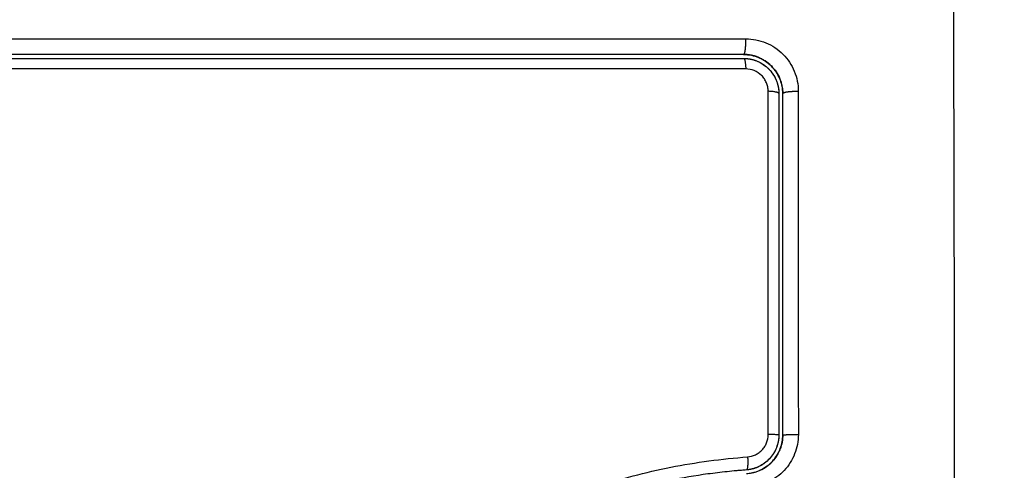
# Model space of a CAD drawing. Units: millimetres. Extents: x 119.67 to 127.71, y 1465.6 to 1475.28.
# Drawn here: x 122.23 to 122.3, y 1467.22 to 1467.26 of the extents above; entities that cross this region are included whole.
import ezdxf

# ---------------------------------------------------------------- set-up
doc = ezdxf.new("R2010")
doc.units = ezdxf.units.MM
doc.header["$PDSIZE"] = -1
doc.layers.add('DIASTASEIS', color=253, linetype='Continuous', lineweight=5)
doc.styles.get("Standard").update_dxf_attribs({"font": 'ARIALN.TTF'})
doc.dimstyles.get("Standard").update_dxf_attribs({"dimtxt": 0.18, "dimasz": 0.15, "dimexe": 0.1, "dimexo": 0, "dimgap": 0.09, "dimtad": 0, "dimtih": 1, "dimtoh": 1, "dimzin": 0, "dimdsep": 46, "dimtxsty": 'Standard', "dimblk": 'OBLIQUE', "dimcen": 0.09, "dimadec": 0, "dimazin": 0, "dimtfac": 1, "dimtofl": 0, "dimtmove": 0, "dimatfit": 3, "dimldrblk": 'OBLIQUE', "dimfxl": 1, "dimtolj": 1, "dimtzin": 0, "dimarcsym": 0})

# ---------------------------------------------------------------- blocks, each defined once
blk = doc.blocks.new('_Oblique')
at = {"color": 0, "linetype": 'ByBlock', "lineweight": -2}
blk.add_line((-0.5, -0.5), (0.5, 0.5), dxfattribs=at)
blk = doc.blocks.new('*D86')
at = {"layer": 'Defpoints', "color": 0}
for p in [(122.256825, 1467.975781), (121.579367, 1467.171281), (122.256825, 1467.171281)]:
    blk.add_point(p, dxfattribs=at)
at = {"layer": 'DIASTASEIS', "color": 0, "lineweight": -2}
for p, q in [((122.256825, 1467.975781), (121.479367, 1467.975781)), ((121.579367, 1467.975781), (121.579367, 1467.755434)), ((121.579367, 1467.171281), (121.579367, 1467.391628)), ((122.256825, 1467.171281), (121.479367, 1467.171281))]:
    blk.add_line(p, q, dxfattribs=at)
at = {"layer": 'DIASTASEIS', "color": 0, "linetype": 'ByBlock', "lineweight": -2, "xscale": 0.15, "yscale": 0.15, "zscale": 0.15}
for p, rotation in [((121.579367, 1467.975781), 90), ((121.579367, 1467.171281), 270)]:
    blk.add_blockref('_Oblique', p, dxfattribs=dict(at, rotation=rotation))
at = {"layer": 'DIASTASEIS', "color": 0, "insert": (121.579367, 1467.573531), "char_height": 0.18, "attachment_point": 5}
blk.add_mtext('\\A1;0.80', dxfattribs=at)
blk = doc.blocks.new('A033_TOP')
for points, knots in [([(122.299134, 1467.261211), (122.299153, 1467.256292), (122.299198, 1467.243057), (122.29923, 1467.221031), (122.299198, 1467.199005), (122.299153, 1467.18577), (122.299134, 1467.180851)], [0, 0, 0, 0, 15.335891, 40.710981, 66.086071, 81.421962, 81.421962, 81.421962, 81.421962]), ([(122.223871, 1467.253985), (122.228985, 1467.253986), (122.234011, 1467.253987), (122.241417, 1467.253988), (122.243863, 1467.253988), (122.2475, 1467.253989), (122.24931, 1467.253989), (122.251407, 1467.253989), (122.252452, 1467.253989), (122.252974, 1467.253989), (122.253234, 1467.253989), (122.253364, 1467.253989), (122.253429, 1467.253989), (122.253462, 1467.253989), (122.253478, 1467.253989), (122.253485, 1467.253989), (122.25349, 1467.253989), (122.253493, 1467.253989), (122.254535, 1467.253989), (122.257334, 1467.253989), (122.263692, 1467.253989), (122.272207, 1467.253988), (122.279322, 1467.253987), (122.283239, 1467.253986)], [0, 0, 0, 0, 14.939827, 14.939827, 22.409741, 22.409741, 26.144698, 28.012176, 28.945915, 29.412785, 29.64622, 29.762937, 29.821296, 29.850475, 29.865065, 29.87236, 29.87236, 29.879654, 29.879654, 37.349568, 44.819482, 52.289395, 59.759309, 59.759309, 59.759309, 59.759309]), ([(122.283239, 1467.253986), (122.283501, 1467.253987), (122.283761, 1467.253961), (122.28428, 1467.253858), (122.28453, 1467.253783), (122.285265, 1467.253479), (122.285712, 1467.253181), (122.286275, 1467.252617), (122.286443, 1467.252412), (122.286737, 1467.251971), (122.286861, 1467.251737), (122.287061, 1467.25125), (122.287137, 1467.250998), (122.287239, 1467.250482), (122.287265, 1467.250222), (122.287265, 1467.249961)], [0, 0, 0, 0, 0.797243, 0.797243, 1.594485, 1.594485, 3.18897, 3.18897, 3.986213, 3.986213, 4.783455, 4.783455, 5.580698, 5.580698, 6.37794, 6.37794, 6.37794, 6.37794]), ([(122.283075, 1467.252781), (122.280631, 1467.252781), (122.276957, 1467.252781), (122.272657, 1467.252781), (122.270503, 1467.252781), (122.26958, 1467.252781), (122.268964, 1467.252781), (122.268657, 1467.252781), (122.265871, 1467.252781), (122.26216, 1467.252781), (122.257836, 1467.252781), (122.255984, 1467.252781), (122.254749, 1467.252781), (122.254131, 1467.252781), (122.251053, 1467.252781), (122.247356, 1467.252781), (122.243037, 1467.252781), (122.240876, 1467.252781), (122.239795, 1467.252781), (122.239331, 1467.252781), (122.239023, 1467.252781), (122.238866, 1467.252781), (122.233829, 1467.252781), (122.22895, 1467.252781), (122.224075, 1467.252781)], [0, 0, 0, 0, 7.422838, 11.134257, 12.989967, 13.917821, 13.917821, 14.845676, 14.845676, 22.268514, 25.979933, 27.835643, 27.835643, 29.691352, 29.691352, 37.11419, 40.825609, 42.681319, 43.609174, 44.073101, 44.073101, 44.537028, 44.537028, 59.382705, 59.382705, 59.382705, 59.382705]), ([(122.283075, 1467.252781), (122.283481, 1467.252781), (122.283871, 1467.252698), (122.28423, 1467.252549), (122.284241, 1467.252545), (122.284252, 1467.25254)], [0.00003, 0.00003, 0.00003, 0.00003, 1.193403, 1.193403, 1.229439, 1.229439, 1.229439, 1.229439]), ([(122.284187, 1467.252567), (122.284184, 1467.252568), (122.284182, 1467.252569), (122.283836, 1467.252706), (122.28348, 1467.252776), (122.283111, 1467.252781)], [3.540184, 3.540184, 3.540184, 3.540184, 3.549002, 3.549002, 4.694715, 4.694715, 4.694715, 4.694715]), ([(122.224075, 1467.252481), (122.228928, 1467.252481), (122.233808, 1467.252481), (122.241169, 1467.252481), (122.243629, 1467.252481), (122.248565, 1467.252481), (122.251041, 1467.252481), (122.263441, 1467.252481), (122.273292, 1467.252481), (122.283075, 1467.252481)], [0, 0, 0, 0, 14.856214, 14.856214, 22.284321, 22.284321, 29.712427, 29.712427, 59.424855, 59.424855, 59.424855, 59.424855]), ([(122.283075, 1467.252481), (122.283252, 1467.252481), (122.283428, 1467.252463), (122.283776, 1467.252394), (122.283946, 1467.252342), (122.284434, 1467.25214), (122.284736, 1467.251938), (122.28511, 1467.251564), (122.285224, 1467.251425), (122.28542, 1467.251131), (122.285503, 1467.250975), (122.285596, 1467.250749), (122.28562, 1467.250684), (122.285641, 1467.250619)], [0, 0, 0, 0, 0.532886, 0.532886, 1.065773, 1.065773, 2.131546, 2.131546, 2.664432, 2.664432, 3.197318, 3.197318, 3.403676, 3.403676, 3.403676, 3.403676]), ([(122.285196, 1467.251903), (122.285049, 1467.252049), (122.284813, 1467.252242), (122.284506, 1467.252421), (122.284345, 1467.2525), (122.284274, 1467.252531), (122.284242, 1467.252544), (122.284234, 1467.252548), (122.284225, 1467.252552)], [2.366544, 2.366544, 2.366544, 2.366544, 2.957501, 3.253251, 3.401126, 3.475064, 3.475064, 3.501343, 3.501343, 3.501343, 3.501343]), ([(122.284252, 1467.25254), (122.284264, 1467.252535), (122.284277, 1467.25253), (122.284311, 1467.252514), (122.284379, 1467.252483), (122.284445, 1467.25245), (122.284577, 1467.25238), (122.284661, 1467.252329), (122.284907, 1467.252164), (122.28506, 1467.252039), (122.285336, 1467.251762), (122.285459, 1467.251612), (122.285678, 1467.251284), (122.285773, 1467.251108), (122.285858, 1467.2509), (122.285866, 1467.25088), (122.285883, 1467.250836), (122.285908, 1467.25077), (122.28593, 1467.250702), (122.285972, 1467.250565), (122.285996, 1467.250472), (122.286042, 1467.250243), (122.28606, 1467.250107), (122.286069, 1467.249967)], [1.229439, 1.229439, 1.229439, 1.229439, 1.267991, 1.267991, 1.342579, 1.491754, 1.491754, 1.790105, 1.790105, 2.386807, 2.386807, 2.983508, 2.983508, 3.58021, 3.58021, 3.654798, 3.654798, 3.729385, 3.878561, 3.878561, 4.176912, 4.176912, 4.590945, 4.590945, 4.590945, 4.590945]), ([(122.28324, 1467.251672), (122.273407, 1467.251674), (122.263507, 1467.251675), (122.251044, 1467.251675), (122.248551, 1467.251675), (122.243578, 1467.251674), (122.241097, 1467.251674), (122.236147, 1467.251673), (122.233676, 1467.251673), (122.228758, 1467.251672), (122.226309, 1467.251672), (122.22387, 1467.251671)], [-59.792881, -59.792881, -59.792881, -59.792881, -29.89644, -29.89644, -22.42233, -22.42233, -14.94822, -14.94822, -7.47411, -7.47411, 0, 0, 0, 0]), ([(122.284951, 1467.249962), (122.284951, 1467.250073), (122.28494, 1467.250184), (122.284897, 1467.250401), (122.284864, 1467.250509), (122.284779, 1467.250717), (122.284727, 1467.250815), (122.284602, 1467.251002), (122.28453, 1467.251091), (122.284292, 1467.251329), (122.2841, 1467.251457), (122.283688, 1467.251628), (122.283464, 1467.251672), (122.28324, 1467.251672)], [0, 0, 0, 0, 0.339236, 0.339236, 0.678472, 0.678472, 1.017708, 1.017708, 1.356944, 1.356944, 2.035416, 2.035416, 2.713888, 2.713888, 2.713888, 2.713888]), ([(122.286075, 1467.249781), (122.286075, 1467.249971), (122.286048, 1467.250252), (122.285972, 1467.250572), (122.285922, 1467.250729), (122.285898, 1467.250796), (122.285883, 1467.250836), (122.285877, 1467.250852), (122.28587, 1467.25087)], [0.000034, 0.000034, 0.000034, 0.000034, 0.5915, 0.88725, 1.035125, 1.109063, 1.109063, 1.166635, 1.166635, 1.166635, 1.166635]), ([(122.284954, 1467.223643), (122.284953, 1467.22806), (122.284953, 1467.232473), (122.284952, 1467.241254), (122.284951, 1467.24562), (122.284951, 1467.249962)], [0, 0, 0, 0, 13.247019, 13.247019, 26.494037, 26.494037, 26.494037, 26.494037]), ([(122.28571, 1467.250367), (122.285715, 1467.250347), (122.285719, 1467.250326), (122.285757, 1467.250133), (122.285775, 1467.249958), (122.285775, 1467.249781)], [3.6660102, 3.6660102, 3.6660102, 3.6660102, 3.7302049, 3.7302049, 4.2630913, 4.2630913, 4.2630913, 4.2630913]), ([(122.286075, 1467.249781), (122.286074, 1467.249813), (122.286074, 1467.249845), (122.286073, 1467.249876), (122.286072, 1467.249907), (122.28607, 1467.249937), (122.286069, 1467.249967)], [0, 0, 0, 0, 1, 1, 1, 1.946182, 1.946182, 1.946182, 1.946182]), ([(122.286075, 1467.223627), (122.286075, 1467.22581), (122.286075, 1467.22909), (122.286075, 1467.232923), (122.286075, 1467.234841), (122.286075, 1467.2358), (122.286075, 1467.236211), (122.286075, 1467.236485), (122.286075, 1467.236624), (122.286075, 1467.24111), (122.286075, 1467.24545), (122.286075, 1467.249781)], [0, 0, 0, 0, 6.581431, 9.872147, 11.517505, 12.340184, 12.751523, 12.751523, 13.162862, 13.162862, 26.325725, 26.325725, 26.325725, 26.325725]), ([(122.286075, 1467.223627), (122.286075, 1467.223258), (122.286006, 1467.222882), (122.285856, 1467.222503), (122.285849, 1467.222484), (122.285831, 1467.222442), (122.285804, 1467.222381), (122.285775, 1467.222319), (122.285714, 1467.222197), (122.285668, 1467.222116), (122.28552, 1467.221878), (122.285403, 1467.221725), (122.285261, 1467.221572), (122.285255, 1467.221566), (122.285241, 1467.221551), (122.285219, 1467.221528), (122.285166, 1467.221475), (122.285119, 1467.22143), (122.285021, 1467.221342), (122.284951, 1467.221284), (122.284728, 1467.221116), (122.28456, 1467.221012), (122.284369, 1467.22092), (122.284365, 1467.220918), (122.284356, 1467.220914), (122.284342, 1467.220907), (122.284309, 1467.220892), (122.284279, 1467.220879), (122.284219, 1467.220853), (122.284178, 1467.220836), (122.284047, 1467.220787), (122.283954, 1467.220756), (122.28385, 1467.220728), (122.28385, 1467.220728), (122.283847, 1467.220728), (122.283842, 1467.220726), (122.28383, 1467.220723), (122.283804, 1467.220717), (122.28378, 1467.22071), (122.283727, 1467.220698), (122.283686, 1467.220689), (122.28355, 1467.220663), (122.283438, 1467.220646), (122.283305, 1467.220635)], [0, 0, 0, 0, 1.138371, 1.138371, 1.209519, 1.209519, 1.280667, 1.422963, 1.422963, 1.707556, 1.707556, 2.276741, 2.276741, 2.312315, 2.312315, 2.34789, 2.419038, 2.561334, 2.561334, 2.845927, 2.845927, 3.415112, 3.415112, 3.432899, 3.432899, 3.450686, 3.48626, 3.557408, 3.557408, 3.699705, 3.699705, 3.984297, 3.984297, 3.993191, 3.993191, 4.002084, 4.019872, 4.055446, 4.126594, 4.126594, 4.26889, 4.26889, 4.553483, 4.553483, 4.553483, 4.553483]), ([(122.283375, 1467.221937), (122.283587, 1467.221954), (122.283792, 1467.222009), (122.28408, 1467.222147), (122.284171, 1467.222202), (122.284341, 1467.222327), (122.284422, 1467.222398), (122.284567, 1467.222554), (122.284632, 1467.222638), (122.284745, 1467.222818), (122.284795, 1467.222915), (122.284912, 1467.223213), (122.284954, 1467.223427), (122.284954, 1467.223643)], [-2.58507, -2.58507, -2.58507, -2.58507, -1.938803, -1.938803, -1.615669, -1.615669, -1.292535, -1.292535, -0.969401, -0.969401, -0.646268, -0.646268, 0, 0, 0, 0]), ([(122.287268, 1467.223643), (122.287268, 1467.223139), (122.287171, 1467.222633), (122.286802, 1467.221698), (122.286528, 1467.221264), (122.286017, 1467.220715), (122.28583, 1467.220549), (122.285426, 1467.220252), (122.285214, 1467.220124), (122.284533, 1467.219797), (122.284055, 1467.219668), (122.283553, 1467.219629)], [0, 0, 0, 0, 1.522313, 1.522313, 3.044625, 3.044625, 3.805781, 3.805781, 4.566938, 4.566938, 6.08925, 6.08925, 6.08925, 6.08925]), ([(122.285775, 1467.223627), (122.285775, 1467.223456), (122.285758, 1467.223286), (122.285695, 1467.222955), (122.285649, 1467.222794), (122.285526, 1467.222481), (122.285448, 1467.222329), (122.285269, 1467.222045), (122.285167, 1467.221912), (122.284939, 1467.221666), (122.284811, 1467.221553), (122.284543, 1467.221354), (122.2844, 1467.221268), (122.284247, 1467.221194), (122.284247, 1467.221194), (122.284246, 1467.221194)], [0, 0, 0, 0, 0.506478, 0.506478, 1.012956, 1.012956, 1.519434, 1.519434, 2.025912, 2.025912, 2.53239, 2.53239, 3.038868, 3.038868, 3.040703, 3.040703, 3.040703, 3.040703]), ([(122.285879, 1467.222562), (122.28588, 1467.222564), (122.285881, 1467.222567), (122.286009, 1467.222906), (122.286073, 1467.223254), (122.286075, 1467.223614)], [3.364995, 3.364995, 3.364995, 3.364995, 3.373661, 3.373661, 4.484922, 4.484922, 4.484922, 4.484922]), ([(122.238333, 1467.206991), (122.240331, 1467.207095), (122.242308, 1467.207305), (122.245222, 1467.207858), (122.246185, 1467.208082), (122.248092, 1467.208616), (122.249037, 1467.208926), (122.250908, 1467.209627), (122.251837, 1467.21002), (122.253671, 1467.210864), (122.254573, 1467.211313), (122.257258, 1467.212707), (122.259017, 1467.213695), (122.262566, 1467.215615), (122.264355, 1467.216547), (122.268021, 1467.218242), (122.269876, 1467.218994), (122.273639, 1467.220252), (122.275548, 1467.22076), (122.279422, 1467.221525), (122.281387, 1467.221784), (122.283375, 1467.221937)], [-48.143479, -48.143479, -48.143479, -48.143479, -42.125544, -42.125544, -39.116577, -39.116577, -36.107609, -36.107609, -33.098642, -33.098642, -30.089674, -30.089674, -24.071739, -24.071739, -18.053805, -18.053805, -12.03587, -12.03587, -6.017935, -6.017935, 0, 0, 0, 0]), ([(122.285276, 1467.221589), (122.285409, 1467.221732), (122.285585, 1467.221962), (122.285748, 1467.222257), (122.285818, 1467.222411), (122.285847, 1467.222479), (122.285859, 1467.222509), (122.285862, 1467.222517), (122.285865, 1467.222524)], [2.24943, 2.24943, 2.24943, 2.24943, 2.811384, 3.092523, 3.233092, 3.303377, 3.303377, 3.326794, 3.326794, 3.326794, 3.326794]), ([(122.284246, 1467.221194), (122.284095, 1467.221121), (122.283937, 1467.221063), (122.283616, 1467.220976), (122.283451, 1467.220948), (122.283282, 1467.220935)], [3.040703, 3.040703, 3.040703, 3.040703, 3.545346, 3.545346, 4.051824, 4.051824, 4.051824, 4.051824]), ([(122.283282, 1467.220935), (122.283161, 1467.220925), (122.283035, 1467.220915), (122.282789, 1467.220894), (122.282419, 1467.220862), (122.28205, 1467.220826), (122.281313, 1467.220748), (122.280824, 1467.22069), (122.27936, 1467.220491), (122.27839, 1467.22033), (122.275503, 1467.219751), (122.273607, 1467.219239), (122.270803, 1467.218285), (122.269876, 1467.217936), (122.268032, 1467.217183), (122.267115, 1467.216778), (122.264388, 1467.215498), (122.262613, 1467.214563), (122.259087, 1467.212646), (122.257335, 1467.211665), (122.254658, 1467.210292), (122.253757, 1467.209852), (122.251926, 1467.209027), (122.251, 1467.208646), (122.249135, 1467.207964), (122.248194, 1467.207664), (122.246293, 1467.207146), (122.245334, 1467.206928), (122.2434, 1467.206569), (122.242424, 1467.206428), (122.240951, 1467.206264), (122.240458, 1467.206217), (122.239717, 1467.206158), (122.239346, 1467.206131), (122.238974, 1467.206108), (122.238726, 1467.206094), (122.2386, 1467.206087), (122.238477, 1467.206081)], [0, 0, 0, 0, 0.374053, 0.374053, 0.748107, 1.496214, 1.496214, 2.992427, 2.992427, 5.984855, 5.984855, 11.96971, 11.96971, 14.962137, 14.962137, 17.954564, 17.954564, 23.939419, 23.939419, 29.924274, 29.924274, 32.916701, 32.916701, 35.909129, 35.909129, 38.901556, 38.901556, 41.893984, 41.893984, 44.886411, 44.886411, 46.382625, 46.382625, 47.130732, 47.504785, 47.504785, 47.878838, 47.878838, 47.878838, 47.878838])]:
    blk.add_open_spline(points, degree=3, knots=knots)
for points, weights, degree, knots in [([(122.283075, 1467.252781), (122.283155, 1467.252781), (122.283205, 1467.253151), (122.283256, 1467.25352), (122.283239, 1467.253986)], [1, 0.902865869009, 1, 0.902865869009, 1], 2, [0.000162, 0.000162, 0.000162, 0.888976, 0.888976, 1.777789, 1.777789, 1.777789]), ([(122.284252, 1467.25254), (122.284229, 1467.25255), (122.284206, 1467.25256), (122.284183, 1467.252569), (122.283859, 1467.252697), (122.283514, 1467.252769), (122.283169, 1467.252779), (122.283137, 1467.25278), (122.283106, 1467.252781), (122.283075, 1467.252781)], [1.00000005158, 1.00000004814, 1.00000004458, 1.0000000409, 0.999999990004, 0.999999916162, 0.999999825777, 0.999999825777, 0.999999825777, 0.999999825777], 3, [14.359234, 14.359234, 14.359234, 14.359234, 14.435365, 14.435365, 14.435365, 15.497127, 15.497127, 15.497127, 15.593541, 15.593541, 15.593541, 15.593541]), ([(122.285655, 1467.250575), (122.28567, 1467.250527), (122.285683, 1467.250479), (122.285695, 1467.250431), (122.285699, 1467.250417), (122.285702, 1467.250403), (122.285705, 1467.250388), (122.285707, 1467.250381), (122.285709, 1467.250374), (122.28571, 1467.250367)], [1.00000051595, 1.00000057787, 1.00000064268, 1.00000071019, 1.00000071019, 1.00000071019, 1.00000071019, 1.00000071019, 1.00000071019, 1.00000071019], 3, [14.380872, 14.380872, 14.380872, 14.380872, 14.531263, 14.531263, 14.531263, 15.531263, 15.531263, 15.531263, 16.021629, 16.021629, 16.021629, 16.021629]), ([(122.286075, 1467.249781), (122.286075, 1467.249867), (122.286438, 1467.249923), (122.286802, 1467.249978), (122.287265, 1467.249961)], [1, 0.904572413577, 1, 0.904572413577, 1], 2, [0.000179, 0.000179, 0.000179, 0.88102, 0.88102, 1.761862, 1.761862, 1.761862]), ([(122.286075, 1467.223627), (122.286075, 1467.223634), (122.28644, 1467.22364), (122.286804, 1467.223645), (122.287268, 1467.223643)], [1, 0.904209475482, 1, 0.904209475482, 1], 2, [0, 0, 0, 0.882542, 0.882542, 1.765085, 1.765085, 1.765085])]:
    blk.add_rational_spline(points, weights, degree=degree, knots=knots)
for points, weights in [([(122.283075, 1467.252781), (122.283075, 1467.252781), (122.283075, 1467.252781)], [1, 0.999999996711, 1]), ([(122.283075, 1467.252481), (122.283341, 1467.252481), (122.283601, 1467.252429)], [1, 0.960800999709, 0.932094298414]), ([(122.283075, 1467.252481), (122.283213, 1467.252481), (122.28324, 1467.251672)], [1, 0.771892850013, 1]), ([(122.283602, 1467.252429), (122.284406, 1467.252269), (122.284985, 1467.251689)], [0.93205659857, 0.853467693001, 0.853553483108]), ([(122.284985, 1467.251689), (122.285174, 1467.2515), (122.285322, 1467.251278)], [0.853553493822, 0.853582979701, 0.861951179837]), ([(122.285322, 1467.251278), (122.285775, 1467.250598), (122.285775, 1467.249781)], [0.861957920176, 0.88863636294, 1]), ([(122.285775, 1467.249781), (122.285775, 1467.249935), (122.284951, 1467.249962)], [1, 0.766789795066, 1]), ([(122.286075, 1467.249781), (122.286075, 1467.249781), (122.286075, 1467.249781)], [1, 0.999999995998, 1]), ([(122.285775, 1467.223627), (122.285775, 1467.223641), (122.284954, 1467.223643)], [1, 0.767750045881, 1]), ([(122.285775, 1467.223627), (122.285775, 1467.223114), (122.285587, 1467.222638)], [1, 0.930811702412, 0.897588573512]), ([(122.285587, 1467.222638), (122.285212, 1467.221685), (122.2843, 1467.221221)], [0.897582223558, 0.837838620797, 0.89442019547]), ([(122.283375, 1467.221937), (122.28345, 1467.220947), (122.283282, 1467.220935)], [1, 0.709666204914, 1]), ([(122.284246, 1467.221194), (122.283817, 1467.220987), (122.283343, 1467.22094)], [0.898118956522, 0.929230150095, 0.99134358426])]:
    blk.add_rational_spline(points, weights, degree=2)
for points in [[(122.285857, 1467.250903), (122.285709, 1467.251269), (122.285497, 1467.251595), (122.285221, 1467.251877)], [(122.285641, 1467.250619), (122.285668, 1467.250536), (122.285691, 1467.250452), (122.28571, 1467.250367)], [(122.285775, 1467.249781), (122.285775, 1467.241137), (122.285775, 1467.23242), (122.285775, 1467.223627)], [(122.286069, 1467.249967), (122.286073, 1467.249905), (122.286075, 1467.249843), (122.286075, 1467.249781)], [(122.287265, 1467.249961), (122.287266, 1467.241189), (122.287267, 1467.232416), (122.287268, 1467.223643)], [(122.284345, 1467.220909), (122.284688, 1467.221069), (122.284991, 1467.221287), (122.285251, 1467.221562)]]:
    blk.add_open_spline(points, degree=3)
blk = doc.blocks.new('A033_plan')
blk.add_blockref('A033_TOP', (0, 0))
blk = doc.blocks.new('*D90')
at = {"layer": 'Defpoints', "color": 0}
for p in [(122.746764, 1469.475781), (119.972233, 1465.673781), (122.746764, 1465.673781)]:
    blk.add_point(p, dxfattribs=at)
at = {"layer": 'DIASTASEIS', "color": 0, "lineweight": -2}
for p, q in [((122.746764, 1469.475781), (119.872233, 1469.475781)), ((119.972233, 1469.475781), (119.972233, 1467.756684)), ((119.972233, 1465.673781), (119.972233, 1467.392878)), ((122.746764, 1465.673781), (119.872233, 1465.673781))]:
    blk.add_line(p, q, dxfattribs=at)
at = {"layer": 'DIASTASEIS', "color": 0, "linetype": 'ByBlock', "lineweight": -2, "xscale": 0.15, "yscale": 0.15, "zscale": 0.15}
for p, rotation in [((119.972233, 1469.475781), 90), ((119.972233, 1465.673781), 270)]:
    blk.add_blockref('_Oblique', p, dxfattribs=dict(at, rotation=rotation))
at = {"layer": 'DIASTASEIS', "color": 0, "insert": (119.972233, 1467.574781), "char_height": 0.18, "attachment_point": 5}
blk.add_mtext('\\A1;3.80', dxfattribs=at)

msp = doc.modelspace()

# ---------------------------------------------------------------- block references
msp.add_blockref('A033_plan', (0, 0))

# ---------------------------------------------------------------- dimensions: what is measured, and where the dimension line sits
at = {"layer": 'DIASTASEIS'}
for base, p1, p2, picture, middle in [((119.972233, 1465.673781), (122.746764, 1469.475781), (122.746764, 1465.673781), '*D90', (119.972233, 1467.574781)), ((121.579367, 1467.171281), (122.256825, 1467.975781), (122.256825, 1467.171281), '*D86', (121.579367, 1467.573531))]:
    dim = msp.add_linear_dim(base=base, p1=p1, p2=p2, angle=90, dimstyle='Standard', override={"dimrnd": 0.1, "dimtxsty": 'Standard', "dimldrblk": 'Oblique'}, dxfattribs=at)
    dim.commit()
    dim.dimension.update_dxf_attribs({"geometry": picture, "text_midpoint": middle})

doc.saveas('drawing.dxf')
